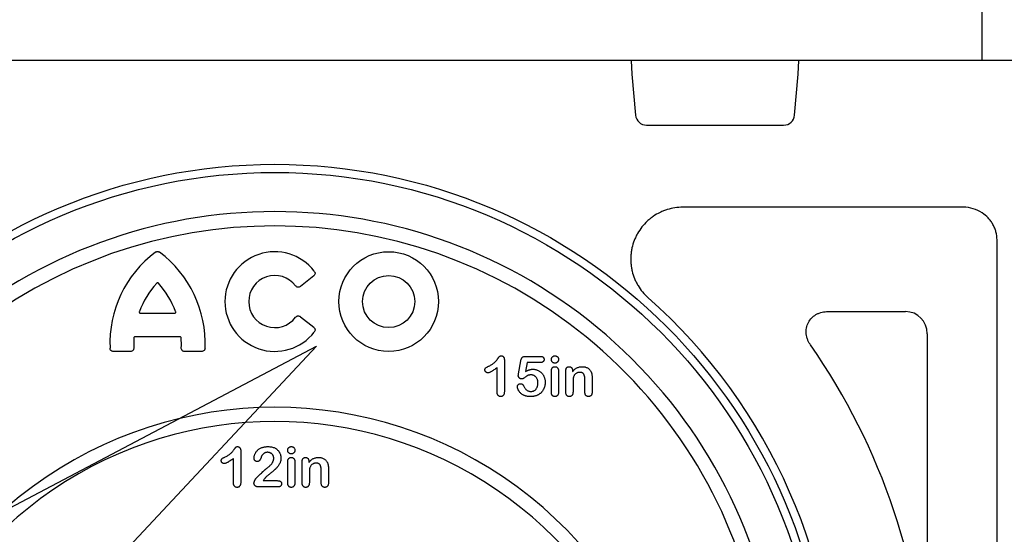
# Model space of a CAD drawing. Units: inches. Extents: x 14909 to 34508, y -3963 to 12505.
# Drawn here: x 20261 to 20967, y 4428 to 4798 of the extents above; entities that cross this region are included whole.
import ezdxf
from ezdxf import colors
from ezdxf.entities.mleader import LeaderData, LeaderLine
from ezdxf.math import Vec2, Vec3

# ---------------------------------------------------------------- set-up
doc = ezdxf.new("R2010")
doc.units = ezdxf.units.IN
doc.header["$LTSCALE"] = 0.25
doc.header["$MEASUREMENT"] = 0
doc.layers.add('SD', color=7, linetype='Continuous')
doc.layers.add('Text', color=7, linetype='Continuous')
doc.styles.get("Standard").update_dxf_attribs({"font": 'arial.ttf'})

msp = doc.modelspace()

# ---------------------------------------------------------------- linework, layer by layer
at = {"layer": 'SD'}
for p, q in [((20951.36, 4768.35), (20951.36, 4819.5)), ((21020.48, 4768.35), (18576.48, 4768.35)), ((20699.64, 4768.35), (20700.16, 4758.47)), ((20819.44, 4758.47), (20819.96, 4768.35)), ((20700.16, 4758.47), (20702.73, 4729.15)), ((20816.88, 4729.15), (20819.44, 4758.47)), ((20710.6, 4721.94), (20809.01, 4721.94)), ((20938.01, 4662.98), (20736.57, 4662.98)), ((20962.12, 3937.09), (20962.12, 4639.49)), ((20471.75, 4613.74), (20462.19, 4606.14)), ((20347.44, 4586.96), (20371.93, 4586.96)), ((20840.81, 4588.1), (20896.54, 4588.1)), ((20462.19, 4584.39), (20471.75, 4576.79)), ((20912.04, 4572.11), (20912.04, 4313.75)), ((20375.89, 4569.91), (20343.48, 4569.91)), ((20340.23, 4559.49), (20328.02, 4559.49)), ((20391.35, 4559.49), (20379.14, 4559.49)), ((20608.61, 4553.3), (20608.61, 4530.97)), ((20618.81, 4543.36), (20620.45, 4552.83)), ((20624.98, 4551.49), (20623.87, 4545.1)), ((20623.89, 4555.93), (20634.14, 4555.93)), ((20634.26, 4551.49), (20624.98, 4551.49)), ((20603.42, 4530.18), (20603.42, 4547.78)), ((20642.3, 4530.26), (20642.3, 4545.37)), ((20647.49, 4545.53), (20647.49, 4530.26)), ((20652.67, 4530.26), (20652.67, 4545.53)), ((20657.53, 4545.61), (20657.53, 4544.97)), ((20657.85, 4536.88), (20657.85, 4530.26)), ((20666.37, 4530.26), (20666.37, 4539.07)), ((20671.55, 4540.09), (20671.55, 4530.26)), ((20419.4, 4488.13), (20419.4, 4465.8)), ((20414.21, 4465.01), (20414.21, 4482.61)), ((20453.09, 4465.09), (20453.09, 4480.2)), ((20458.27, 4480.36), (20458.27, 4465.09)), ((20463.46, 4465.09), (20463.46, 4480.36)), ((20468.32, 4480.44), (20468.32, 4479.8)), ((20477.16, 4465.09), (20477.16, 4473.9)), ((20482.34, 4474.93), (20482.34, 4465.09)), ((20435.44, 4466.69), (20445.64, 4466.69)), ((20468.64, 4471.71), (20468.64, 4465.09)), ((20446.28, 4462.25), (20432, 4462.25))]:
    msp.add_line(p, q, dxfattribs=at)
for centre, radius in [((20443.83, 4296.33), 397.47), ((20443.83, 4296.33), 391.64), ((20525.58, 4595.26), 35.78), ((20525.58, 4595.26), 18.72)]:
    msp.add_circle(centre, radius, dxfattribs=at)
for centre, radius, start, end in [((20710.6, 4729.84), 7.9, 185, 270), ((20809.01, 4729.84), 7.9, 270, 355), ((20443.83, 4296.33), 363.51, 327.46086, 212.53914), ((20443.83, 4296.33), 353.25, 332.2752, 207.7248), ((20406.97, 4565.41), 81.46, 126.74787, 182.53637), ((20312.4, 4565.41), 81.46, 357.46363, 53.25213), ((20443.83, 4595.26), 35.78, 37.65513, 322.34487), ((20406.97, 4565.41), 64.4, 138.03447, 159.41401), ((20312.4, 4565.41), 64.4, 20.58599, 41.96553), ((20443.83, 4595.26), 18.72, 37.1675, 322.8325), ((20443.83, 4296.33), 403.52, 309.54417, 48.42051), ((20406.97, 4565.41), 64.4, 176.67737, 182.99993), ((20312.4, 4565.41), 64.4, 357.00007, 3.32263), ((20443.83, 4296.33), 468.53, 2.13186, 34.85919), ((20443.83, 4226.1), 293.29, 340.92615, 199.07385), ((20443.83, 4226.1), 283.03, 347.32987, 192.67013)]:
    msp.add_arc(centre, radius, start, end, dxfattribs=at)
for centre, major_axis, ratio, start_param, end_param in [((20937.64, 4639.19), (-21.64, -10.74), 0.981173, 3.652884, 4.244197), ((20896.18, 4571.74), (-5.09, -15.6), 0.962495, 1.897849, 3.446086)]:
    msp.add_ellipse(centre, major_axis=major_axis, ratio=ratio, start_param=start_param, end_param=end_param, dxfattribs=at)
for points, knots in [([(20736.57, 4662.98), (20734.68, 4662.98), (20732.8, 4662.83), (20729.12, 4662.27), (20727.31, 4661.85), (20724.64, 4661.02), (20723.76, 4660.71), (20722.01, 4660.02), (20721.15, 4659.64), (20718.62, 4658.41), (20717.02, 4657.48), (20714.72, 4655.9), (20713.97, 4655.34), (20712.52, 4654.17), (20711.8, 4653.55), (20709.75, 4651.63), (20707.22, 4648.88), (20705.14, 4645.8), (20703.74, 4643.35), (20703.3, 4642.52), (20702.5, 4640.83), (20702.13, 4639.97), (20701.12, 4637.37), (20700.58, 4635.59), (20699.97, 4632.85), (20699.8, 4631.93), (20699.53, 4630.07), (20699.43, 4629.14), (20699.24, 4626.35), (20699.26, 4624.49), (20699.49, 4621.7), (20699.6, 4620.78), (20699.9, 4618.92), (20700.08, 4618), (20700.74, 4615.27), (20701.31, 4613.5), (20702.36, 4610.92), (20702.74, 4610.07), (20703.58, 4608.39), (20704.04, 4607.56), (20705.48, 4605.15), (20706.56, 4603.63), (20708.93, 4600.77), (20710.23, 4599.43), (20711.64, 4598.18)], [0, 0, 0, 0, 0.0625, 0.0625, 0.125, 0.125, 0.15625, 0.15625, 0.1875, 0.1875, 0.25, 0.25, 0.28125, 0.28125, 0.3125, 0.3125, 0.375, 0.4375, 0.4375, 0.46875, 0.46875, 0.5, 0.5, 0.5625, 0.5625, 0.59375, 0.59375, 0.625, 0.625, 0.6875, 0.6875, 0.71875, 0.71875, 0.75, 0.75, 0.8125, 0.8125, 0.84375, 0.84375, 0.875, 0.875, 0.9375, 0.9375, 1, 1, 1, 1]), ([(20962.12, 4639.49), (20962.12, 4641.44), (20961.88, 4643.35), (20961.15, 4646.16), (20960.84, 4647.09), (20960.12, 4648.89), (20959.71, 4649.76), (20958.78, 4651.44), (20958.26, 4652.25), (20957.11, 4653.82), (20956.48, 4654.57), (20954.49, 4656.67), (20953.01, 4657.89), (20951.36, 4658.94)], [0, 0, 0, 0, 0.25, 0.25, 0.375, 0.375, 0.5, 0.5, 0.625, 0.625, 0.75, 0.75, 1, 1, 1, 1]), ([(20358.23, 4630.68), (20358.44, 4630.84), (20358.67, 4630.96), (20359.16, 4631.14), (20359.42, 4631.19), (20359.94, 4631.19), (20360.2, 4631.14), (20360.7, 4630.97), (20360.93, 4630.84), (20361.14, 4630.68)], [0, 0, 0, 0, 0.25, 0.25, 0.5, 0.5, 0.75, 0.75, 1, 1, 1, 1]), ([(20472.16, 4617.12), (20472.35, 4616.87), (20472.51, 4616.59), (20472.66, 4616.13), (20472.69, 4615.98), (20472.72, 4615.66), (20472.72, 4615.5), (20472.66, 4615.03), (20472.55, 4614.72), (20472.22, 4614.18), (20472, 4613.94), (20471.75, 4613.74)], [0, 0, 0, 0, 0.25, 0.25, 0.375, 0.375, 0.5, 0.5, 0.75, 0.75, 1, 1, 1, 1]), ([(20360.29, 4608.48), (20360.21, 4608.56), (20360.12, 4608.64), (20359.91, 4608.74), (20359.8, 4608.77), (20359.57, 4608.77), (20359.46, 4608.74), (20359.25, 4608.64), (20359.16, 4608.56), (20359.08, 4608.48)], [0, 0, 0, 0, 0.25, 0.25, 0.5, 0.5, 0.75, 0.75, 1, 1, 1, 1]), ([(20462.19, 4606.14), (20461.94, 4605.94), (20461.65, 4605.77), (20461.19, 4605.62), (20461.03, 4605.58), (20460.7, 4605.55), (20460.54, 4605.55), (20460.05, 4605.61), (20459.74, 4605.73), (20459.19, 4606.08), (20458.95, 4606.31), (20458.75, 4606.57)], [0, 0, 0, 0, 0.25, 0.25, 0.375, 0.375, 0.5, 0.5, 0.75, 0.75, 1, 1, 1, 1]), ([(20346.68, 4588.06), (20346.63, 4587.93), (20346.6, 4587.79), (20346.61, 4587.52), (20346.65, 4587.39), (20346.8, 4587.17), (20346.91, 4587.08), (20347.17, 4586.98), (20347.3, 4586.96), (20347.44, 4586.96)], [0, 0, 0, 0, 0.25, 0.25, 0.5, 0.5, 0.75, 0.75, 1, 1, 1, 1]), ([(20371.93, 4586.96), (20372.07, 4586.96), (20372.21, 4586.98), (20372.46, 4587.08), (20372.57, 4587.17), (20372.72, 4587.39), (20372.76, 4587.53), (20372.77, 4587.8), (20372.74, 4587.93), (20372.69, 4588.06)], [0, 0, 0, 0, 0.25, 0.25, 0.5, 0.5, 0.75, 0.75, 1, 1, 1, 1]), ([(20828.29, 4564.12), (20827.88, 4564.7), (20827.51, 4565.31), (20826.83, 4566.56), (20826.53, 4567.21), (20826.01, 4568.53), (20825.8, 4569.2), (20825.45, 4570.58), (20825.32, 4571.28), (20825.16, 4572.69), (20825.13, 4573.4), (20825.17, 4574.81), (20825.25, 4575.52), (20825.62, 4577.62), (20826.07, 4578.96), (20827.4, 4581.49), (20828.25, 4582.62), (20829.75, 4584.11), (20830.3, 4584.58), (20831.44, 4585.42), (20832.03, 4585.79), (20833.27, 4586.45), (20833.91, 4586.74), (20835.24, 4587.24), (20835.92, 4587.45), (20837.98, 4587.94), (20839.38, 4588.1), (20840.81, 4588.1)], [0, 0, 0, 0, 0.0625, 0.0625, 0.125, 0.125, 0.1875, 0.1875, 0.25, 0.25, 0.3125, 0.3125, 0.375, 0.375, 0.5, 0.5, 0.625, 0.625, 0.6875, 0.6875, 0.75, 0.75, 0.8125, 0.8125, 0.875, 0.875, 1, 1, 1, 1]), ([(20458.75, 4583.96), (20458.95, 4584.22), (20459.19, 4584.45), (20459.6, 4584.71), (20459.74, 4584.79), (20460.05, 4584.9), (20460.21, 4584.94), (20460.69, 4585), (20461.03, 4584.96), (20461.65, 4584.76), (20461.94, 4584.59), (20462.19, 4584.39)], [0, 0, 0, 0, 0.25, 0.25, 0.375, 0.375, 0.5, 0.5, 0.75, 0.75, 1, 1, 1, 1]), ([(20471.75, 4576.79), (20472, 4576.59), (20472.22, 4576.36), (20472.47, 4575.95), (20472.54, 4575.81), (20472.64, 4575.51), (20472.68, 4575.35), (20472.74, 4574.88), (20472.7, 4574.55), (20472.51, 4573.95), (20472.35, 4573.66), (20472.16, 4573.41)], [0, 0, 0, 0, 0.25, 0.25, 0.375, 0.375, 0.5, 0.5, 0.75, 0.75, 1, 1, 1, 1]), ([(20343.48, 4569.91), (20343.28, 4569.91), (20343.07, 4569.84), (20342.77, 4569.56), (20342.69, 4569.35), (20342.68, 4569.15)], [0, 0, 0, 0, 0.5, 0.5, 1, 1, 1, 1]), ([(20376.69, 4569.15), (20376.68, 4569.35), (20376.6, 4569.56), (20376.3, 4569.84), (20376.09, 4569.91), (20375.89, 4569.91)], [0, 0, 0, 0, 0.5, 0.5, 1, 1, 1, 1]), ([(20328.02, 4559.49), (20327.7, 4559.49), (20327.39, 4559.54), (20326.95, 4559.69), (20326.81, 4559.76), (20326.54, 4559.92), (20326.42, 4560.01), (20326.08, 4560.34), (20325.9, 4560.6), (20325.67, 4561.18), (20325.61, 4561.49), (20325.59, 4561.81)], [0, 0, 0, 0, 0.25, 0.25, 0.375, 0.375, 0.5, 0.5, 0.75, 0.75, 1, 1, 1, 1]), ([(20342.66, 4562.04), (20342.67, 4561.71), (20342.64, 4561.37), (20342.49, 4560.89), (20342.43, 4560.74), (20342.26, 4560.46), (20342.16, 4560.32), (20341.82, 4559.96), (20341.53, 4559.77), (20340.9, 4559.54), (20340.57, 4559.49), (20340.23, 4559.49)], [0, 0, 0, 0, 0.25, 0.25, 0.375, 0.375, 0.5, 0.5, 0.75, 0.75, 1, 1, 1, 1]), ([(20379.14, 4559.49), (20378.8, 4559.49), (20378.47, 4559.54), (20378, 4559.71), (20377.85, 4559.79), (20377.57, 4559.97), (20377.44, 4560.07), (20377.1, 4560.43), (20376.93, 4560.73), (20376.73, 4561.37), (20376.7, 4561.71), (20376.71, 4562.04)], [0, 0, 0, 0, 0.25, 0.25, 0.375, 0.375, 0.5, 0.5, 0.75, 0.75, 1, 1, 1, 1]), ([(20393.78, 4561.81), (20393.76, 4561.49), (20393.7, 4561.19), (20393.53, 4560.75), (20393.46, 4560.61), (20393.28, 4560.36), (20393.18, 4560.23), (20392.84, 4559.91), (20392.57, 4559.75), (20391.98, 4559.54), (20391.67, 4559.49), (20391.35, 4559.49)], [0, 0, 0, 0, 0.25, 0.25, 0.375, 0.375, 0.5, 0.5, 0.75, 0.75, 1, 1, 1, 1]), ([(20597.49, 4548.95), (20597.86, 4549.13), (20598.59, 4549.49), (20599.59, 4550.07), (20600.48, 4550.66), (20601.26, 4551.28), (20601.96, 4551.92), (20602.6, 4552.6), (20603.21, 4553.31), (20603.67, 4553.92), (20604, 4554.42), (20604.24, 4554.74), (20604.45, 4555.04), (20604.64, 4555.29), (20604.8, 4555.51), (20604.94, 4555.69), (20605.06, 4555.83), (20605.18, 4555.98), (20605.36, 4556.12), (20605.64, 4556.23), (20605.99, 4556.29), (20606.24, 4556.3), (20606.38, 4556.3)], [0, 0, 0, 0, 0.1061517, 0.2037442, 0.2938238, 0.3765836, 0.4557294, 0.534496, 0.6127918, 0.691619, 0.7291493, 0.7634416, 0.7935325, 0.8203942, 0.8434474, 0.8625947, 0.878231, 0.8899932, 0.9111977, 0.935957, 0.9652689, 1, 1, 1, 1]), ([(20606.38, 4556.3), (20606.54, 4556.29), (20606.85, 4556.27), (20607.3, 4556.12), (20607.68, 4555.85), (20608.02, 4555.5), (20608.28, 4555.06), (20608.48, 4554.54), (20608.58, 4553.94), (20608.6, 4553.52), (20608.61, 4553.3)], [0, 0, 0, 0, 0.115155, 0.222893, 0.33116, 0.445311, 0.567846, 0.697972, 0.841084, 1, 1, 1, 1]), ([(20620.45, 4552.83), (20620.5, 4553.08), (20620.59, 4553.56), (20620.82, 4554.22), (20621.1, 4554.76), (20621.45, 4555.2), (20621.9, 4555.55), (20622.47, 4555.77), (20623.14, 4555.91), (20623.63, 4555.92), (20623.89, 4555.93)], [0, 0, 0, 0, 0.149332, 0.281328, 0.397341, 0.501809, 0.605095, 0.71982, 0.849482, 1, 1, 1, 1]), ([(20634.14, 4555.93), (20634.37, 4555.92), (20634.81, 4555.91), (20635.41, 4555.81), (20635.93, 4555.63), (20636.35, 4555.39), (20636.69, 4555.06), (20636.92, 4554.66), (20637.06, 4554.19), (20637.08, 4553.86), (20637.08, 4553.68)], [0, 0, 0, 0, 0.163347, 0.306691, 0.434599, 0.547689, 0.655296, 0.761575, 0.874765, 1, 1, 1, 1]), ([(20637.08, 4553.68), (20637.07, 4553.52), (20637.06, 4553.22), (20636.92, 4552.78), (20636.69, 4552.4), (20636.37, 4552.07), (20635.96, 4551.81), (20635.47, 4551.61), (20634.89, 4551.51), (20634.48, 4551.49), (20634.26, 4551.49)], [0, 0, 0, 0, 0.116758, 0.22655, 0.33406, 0.446692, 0.56486, 0.692987, 0.837593, 1, 1, 1, 1]), ([(20642.3, 4553.72), (20642.31, 4553.9), (20642.33, 4554.25), (20642.48, 4554.75), (20642.74, 4555.2), (20643.08, 4555.58), (20643.49, 4555.9), (20643.93, 4556.14), (20644.42, 4556.27), (20644.75, 4556.29), (20644.92, 4556.3)], [0, 0, 0, 0, 0.132176, 0.256157, 0.379685, 0.505977, 0.633027, 0.754521, 0.874998, 1, 1, 1, 1]), ([(20644.92, 4551.12), (20644.75, 4551.12), (20644.41, 4551.14), (20643.92, 4551.27), (20643.47, 4551.49), (20643.06, 4551.78), (20642.72, 4552.16), (20642.47, 4552.62), (20642.32, 4553.15), (20642.31, 4553.52), (20642.3, 4553.72)], [0, 0, 0, 0, 0.125775, 0.245412, 0.364439, 0.48511, 0.606487, 0.728692, 0.858836, 1, 1, 1, 1]), ([(20644.92, 4556.3), (20645.09, 4556.29), (20645.41, 4556.28), (20645.88, 4556.15), (20646.32, 4555.94), (20646.72, 4555.65), (20647.07, 4555.29), (20647.31, 4554.83), (20647.47, 4554.3), (20647.48, 4553.92), (20647.49, 4553.72)], [0, 0, 0, 0, 0.120892, 0.23676, 0.354682, 0.475465, 0.597811, 0.722136, 0.853562, 1, 1, 1, 1]), ([(20647.49, 4553.72), (20647.48, 4553.53), (20647.46, 4553.15), (20647.31, 4552.63), (20647.08, 4552.17), (20646.73, 4551.79), (20646.34, 4551.49), (20645.9, 4551.28), (20645.42, 4551.13), (20645.09, 4551.12), (20644.92, 4551.12)], [0, 0, 0, 0, 0.141748, 0.272369, 0.395629, 0.518719, 0.640799, 0.7577, 0.876675, 1, 1, 1, 1]), ([(20594.65, 4546.26), (20594.66, 4546.41), (20594.67, 4546.71), (20594.79, 4547.12), (20594.99, 4547.47), (20595.29, 4547.75), (20595.68, 4548.01), (20596.17, 4548.29), (20596.79, 4548.61), (20597.24, 4548.83), (20597.49, 4548.95)], [0, 0, 0, 0, 0.112429, 0.211773, 0.304744, 0.395687, 0.503088, 0.640653, 0.804567, 1, 1, 1, 1]), ([(20596.75, 4544.08), (20596.61, 4544.09), (20596.35, 4544.1), (20595.96, 4544.23), (20595.6, 4544.45), (20595.28, 4544.73), (20595, 4545.06), (20594.8, 4545.44), (20594.67, 4545.84), (20594.66, 4546.12), (20594.65, 4546.26)], [0, 0, 0, 0, 0.1204698, 0.2391225, 0.3621572, 0.4927231, 0.6248396, 0.7507228, 0.8743447, 1, 1, 1, 1]), ([(20603.42, 4547.78), (20603.03, 4547.49), (20602.28, 4546.94), (20601.19, 4546.19), (20600.21, 4545.55), (20599.32, 4545.02), (20598.54, 4544.61), (20597.86, 4544.32), (20597.27, 4544.13), (20596.91, 4544.09), (20596.75, 4544.08)], [0, 0, 0, 0, 0.1906172, 0.3621378, 0.5147146, 0.647918, 0.762032, 0.8582016, 0.9372656, 1, 1, 1, 1]), ([(20618.6, 4542.02), (20618.6, 4542.06), (20618.61, 4542.19), (20618.66, 4542.46), (20618.73, 4542.86), (20618.78, 4543.18), (20618.81, 4543.36)], [0, 0, 0, 0, 0.089772, 0.287784, 0.590023, 1, 1, 1, 1]), ([(20623.87, 4545.1), (20624.1, 4545.22), (20624.54, 4545.47), (20625.22, 4545.79), (20625.88, 4546.06), (20626.52, 4546.28), (20627.16, 4546.46), (20627.78, 4546.58), (20628.39, 4546.66), (20628.79, 4546.67), (20628.98, 4546.67)], [0, 0, 0, 0, 0.144504, 0.281799, 0.413673, 0.540159, 0.661065, 0.77768, 0.890831, 1, 1, 1, 1]), ([(20628.98, 4546.67), (20629.29, 4546.66), (20629.9, 4546.65), (20630.8, 4546.51), (20631.66, 4546.29), (20632.49, 4545.98), (20633.28, 4545.59), (20634.02, 4545.13), (20634.7, 4544.61), (20635.32, 4544.01), (20635.89, 4543.35), (20636.39, 4542.64), (20636.83, 4541.86), (20637.2, 4541.04), (20637.49, 4540.17), (20637.71, 4539.26), (20637.84, 4538.32), (20637.85, 4537.68), (20637.86, 4537.35)], [0, 0, 0, 0, 0.064173, 0.127337, 0.188931, 0.250924, 0.312036, 0.372326, 0.431827, 0.491986, 0.552016, 0.612746, 0.674295, 0.737447, 0.801693, 0.86632, 0.932221, 1, 1, 1, 1]), ([(20642.3, 4545.37), (20642.31, 4545.62), (20642.33, 4546.08), (20642.46, 4546.73), (20642.68, 4547.29), (20642.99, 4547.74), (20643.38, 4548.09), (20643.83, 4548.35), (20644.33, 4548.49), (20644.68, 4548.51), (20644.86, 4548.52)], [0, 0, 0, 0, 0.160325, 0.303145, 0.42972, 0.548212, 0.660591, 0.770607, 0.881027, 1, 1, 1, 1]), ([(20644.86, 4548.52), (20645.05, 4548.51), (20645.4, 4548.49), (20645.91, 4548.35), (20646.37, 4548.09), (20646.76, 4547.74), (20647.09, 4547.3), (20647.32, 4546.77), (20647.46, 4546.17), (20647.48, 4545.75), (20647.49, 4545.53)], [0, 0, 0, 0, 0.121985, 0.23768, 0.351608, 0.468758, 0.589671, 0.71572, 0.851083, 1, 1, 1, 1]), ([(20652.67, 4545.53), (20652.68, 4545.76), (20652.69, 4546.21), (20652.81, 4546.83), (20653, 4547.36), (20653.29, 4547.78), (20653.65, 4548.12), (20654.08, 4548.36), (20654.56, 4548.5), (20654.9, 4548.52), (20655.08, 4548.52)], [0, 0, 0, 0, 0.16183, 0.304934, 0.431105, 0.54644, 0.656102, 0.765827, 0.877705, 1, 1, 1, 1]), ([(20655.08, 4548.52), (20655.19, 4548.52), (20655.41, 4548.51), (20655.73, 4548.45), (20656.03, 4548.35), (20656.32, 4548.2), (20656.58, 4548.01), (20656.83, 4547.79), (20657.02, 4547.51), (20657.21, 4547.21), (20657.35, 4546.86), (20657.46, 4546.48), (20657.51, 4546.05), (20657.52, 4545.76), (20657.53, 4545.61)], [0, 0, 0, 0, 0.078598, 0.152843, 0.227236, 0.301604, 0.376255, 0.45183, 0.531053, 0.614062, 0.701937, 0.794788, 0.893061, 1, 1, 1, 1]), ([(20657.53, 4544.97), (20657.77, 4545.26), (20658.22, 4545.82), (20658.98, 4546.57), (20659.77, 4547.18), (20660.6, 4547.68), (20661.48, 4548.06), (20662.42, 4548.33), (20663.42, 4548.5), (20664.11, 4548.52), (20664.47, 4548.52)], [0, 0, 0, 0, 0.138233, 0.267914, 0.390515, 0.508605, 0.625256, 0.745619, 0.869261, 1, 1, 1, 1]), ([(20662.65, 4544.45), (20662.41, 4544.44), (20661.94, 4544.42), (20661.25, 4544.26), (20660.6, 4543.99), (20659.99, 4543.62), (20659.43, 4543.16), (20658.95, 4542.62), (20658.55, 4541.99), (20658.35, 4541.53), (20658.25, 4541.3)], [0, 0, 0, 0, 0.123831, 0.244396, 0.365968, 0.490295, 0.615128, 0.739621, 0.867458, 1, 1, 1, 1]), ([(20666.37, 4539.07), (20666.37, 4539.28), (20666.36, 4539.69), (20666.33, 4540.29), (20666.27, 4540.85), (20666.19, 4541.37), (20666.09, 4541.85), (20665.95, 4542.29), (20665.81, 4542.7), (20665.63, 4543.07), (20665.42, 4543.4), (20665.17, 4543.69), (20664.86, 4543.92), (20664.5, 4544.12), (20664.11, 4544.27), (20663.66, 4544.38), (20663.17, 4544.44), (20662.83, 4544.45), (20662.65, 4544.45)], [0, 0, 0, 0, 0.084213, 0.163188, 0.237068, 0.306787, 0.371796, 0.432575, 0.489733, 0.543144, 0.594103, 0.644512, 0.695802, 0.748217, 0.803943, 0.863907, 0.929512, 1, 1, 1, 1]), ([(20664.47, 4548.52), (20664.81, 4548.51), (20665.48, 4548.49), (20666.46, 4548.32), (20667.39, 4548.04), (20668.25, 4547.64), (20669.03, 4547.14), (20669.72, 4546.54), (20670.29, 4545.84), (20670.59, 4545.31), (20670.73, 4545.05)], [0, 0, 0, 0, 0.136502, 0.267034, 0.393692, 0.519413, 0.642381, 0.761226, 0.879851, 1, 1, 1, 1]), ([(20670.73, 4545.05), (20670.82, 4544.88), (20670.98, 4544.56), (20671.16, 4544.04), (20671.31, 4543.51), (20671.41, 4542.94), (20671.47, 4542.33), (20671.52, 4541.66), (20671.55, 4540.9), (20671.55, 4540.37), (20671.55, 4540.09)], [0, 0, 0, 0, 0.107623, 0.215482, 0.324206, 0.434267, 0.553658, 0.687399, 0.835763, 1, 1, 1, 1]), ([(20617.93, 4534.19), (20617.94, 4534.31), (20617.96, 4534.57), (20618.08, 4534.94), (20618.28, 4535.3), (20618.56, 4535.63), (20618.89, 4535.93), (20619.28, 4536.15), (20619.71, 4536.28), (20620.01, 4536.3), (20620.16, 4536.3)], [0, 0, 0, 0, 0.111494, 0.224221, 0.343322, 0.473036, 0.60716, 0.734715, 0.864742, 1, 1, 1, 1]), ([(20621.04, 4539.73), (20620.88, 4539.74), (20620.57, 4539.76), (20620.13, 4539.89), (20619.71, 4540.11), (20619.33, 4540.42), (20619.01, 4540.78), (20618.77, 4541.17), (20618.62, 4541.58), (20618.61, 4541.88), (20618.6, 4542.02)], [0, 0, 0, 0, 0.127687, 0.2503, 0.378016, 0.510804, 0.643036, 0.764104, 0.881677, 1, 1, 1, 1]), ([(20620.16, 4536.3), (20620.29, 4536.3), (20620.55, 4536.29), (20620.93, 4536.2), (20621.28, 4536.05), (20621.6, 4535.83), (20621.9, 4535.57), (20622.16, 4535.24), (20622.4, 4534.85), (20622.53, 4534.56), (20622.6, 4534.41)], [0, 0, 0, 0, 0.121498, 0.236942, 0.350175, 0.465619, 0.586238, 0.713513, 0.849968, 1, 1, 1, 1]), ([(20627.76, 4542.6), (20627.5, 4542.6), (20627.01, 4542.59), (20626.35, 4542.51), (20625.8, 4542.39), (20625.34, 4542.2), (20624.92, 4541.93), (20624.44, 4541.61), (20623.88, 4541.21), (20623.28, 4540.75), (20622.66, 4540.32), (20622.08, 4539.99), (20621.54, 4539.78), (20621.2, 4539.74), (20621.04, 4539.73)], [0, 0, 0, 0, 0.1044413, 0.1932598, 0.2679143, 0.3292444, 0.3917096, 0.4687064, 0.5601293, 0.6668475, 0.7719509, 0.8619333, 0.9367877, 1, 1, 1, 1]), ([(20637.86, 4537.35), (20637.85, 4536.89), (20637.82, 4535.97), (20637.58, 4534.63), (20637.2, 4533.35), (20636.75, 4532.34), (20636.32, 4531.58), (20635.96, 4531.04), (20635.56, 4530.53), (20635.13, 4530.05), (20634.67, 4529.59), (20634.16, 4529.17), (20633.63, 4528.77), (20633.06, 4528.42), (20632.47, 4528.09), (20631.85, 4527.82), (20631.2, 4527.58), (20630.52, 4527.39), (20629.83, 4527.23), (20629.11, 4527.13), (20628.36, 4527.06), (20627.86, 4527.05), (20627.6, 4527.05)], [0, 0, 0, 0, 0.0855499, 0.1686495, 0.2497256, 0.3304881, 0.3708051, 0.4104242, 0.4498446, 0.4892603, 0.5288651, 0.5691213, 0.6096729, 0.6507785, 0.6923355, 0.7339045, 0.7761809, 0.8189301, 0.8625292, 0.9069433, 0.952835, 1, 1, 1, 1]), ([(20627.68, 4530.75), (20627.92, 4530.76), (20628.4, 4530.77), (20629.08, 4530.93), (20629.73, 4531.17), (20630.32, 4531.51), (20630.85, 4531.95), (20631.33, 4532.44), (20631.73, 4533.03), (20632.07, 4533.67), (20632.34, 4534.38), (20632.53, 4535.14), (20632.65, 4535.94), (20632.67, 4536.49), (20632.67, 4536.77)], [0, 0, 0, 0, 0.08328, 0.162984, 0.239801, 0.317528, 0.395409, 0.473791, 0.553391, 0.636893, 0.723133, 0.811604, 0.903584, 1, 1, 1, 1]), ([(20632.67, 4536.77), (20632.67, 4537.07), (20632.66, 4537.66), (20632.52, 4538.5), (20632.32, 4539.27), (20632.03, 4539.96), (20631.67, 4540.59), (20631.25, 4541.13), (20630.78, 4541.59), (20630.24, 4541.96), (20629.67, 4542.24), (20629.06, 4542.45), (20628.42, 4542.58), (20627.98, 4542.59), (20627.76, 4542.6)], [0, 0, 0, 0, 0.105357, 0.20364, 0.295951, 0.383661, 0.467096, 0.546449, 0.622317, 0.697931, 0.772459, 0.846711, 0.922267, 1, 1, 1, 1]), ([(20658.25, 4541.3), (20658.22, 4541.19), (20658.15, 4540.95), (20658.07, 4540.56), (20658, 4540.1), (20657.95, 4539.58), (20657.91, 4539), (20657.87, 4538.35), (20657.86, 4537.64), (20657.85, 4537.14), (20657.85, 4536.88)], [0, 0, 0, 0, 0.077032, 0.166091, 0.270061, 0.387885, 0.519616, 0.665553, 0.825642, 1, 1, 1, 1]), ([(20606, 4527.05), (20605.81, 4527.06), (20605.45, 4527.08), (20604.94, 4527.23), (20604.5, 4527.48), (20604.11, 4527.83), (20603.8, 4528.29), (20603.58, 4528.84), (20603.45, 4529.48), (20603.43, 4529.94), (20603.42, 4530.18)], [0, 0, 0, 0, 0.12157, 0.233279, 0.343375, 0.455836, 0.573694, 0.700361, 0.840817, 1, 1, 1, 1]), ([(20608.61, 4530.97), (20608.6, 4530.66), (20608.59, 4530.09), (20608.47, 4529.28), (20608.27, 4528.6), (20607.98, 4528.04), (20607.61, 4527.58), (20607.14, 4527.27), (20606.59, 4527.08), (20606.2, 4527.06), (20606, 4527.05)], [0, 0, 0, 0, 0.172577, 0.323939, 0.455324, 0.571733, 0.677943, 0.780199, 0.884443, 1, 1, 1, 1]), ([(20627.6, 4527.05), (20627.32, 4527.05), (20626.76, 4527.05), (20625.94, 4527.12), (20625.17, 4527.21), (20624.44, 4527.36), (20623.75, 4527.54), (20623.1, 4527.76), (20622.49, 4528.02), (20621.76, 4528.41), (20620.93, 4528.96), (20620.07, 4529.67), (20619.37, 4530.44), (20618.84, 4531.25), (20618.44, 4532.05), (20618.15, 4532.8), (20617.97, 4533.51), (20617.95, 4533.97), (20617.93, 4534.19)], [0, 0, 0, 0, 0.064508, 0.125704, 0.184566, 0.240543, 0.294131, 0.34567, 0.395051, 0.443397, 0.534285, 0.617811, 0.695549, 0.768188, 0.835813, 0.896354, 0.950999, 1, 1, 1, 1]), ([(20622.6, 4534.41), (20622.74, 4534.13), (20623, 4533.59), (20623.5, 4532.87), (20624.06, 4532.23), (20624.69, 4531.7), (20625.37, 4531.27), (20626.11, 4530.98), (20626.88, 4530.78), (20627.41, 4530.76), (20627.68, 4530.75)], [0, 0, 0, 0, 0.139267, 0.271609, 0.397647, 0.52206, 0.643088, 0.760844, 0.879315, 1, 1, 1, 1]), ([(20644.86, 4527.05), (20644.68, 4527.06), (20644.33, 4527.07), (20643.83, 4527.24), (20643.38, 4527.5), (20642.99, 4527.88), (20642.68, 4528.34), (20642.46, 4528.91), (20642.33, 4529.55), (20642.31, 4530.02), (20642.3, 4530.26)], [0, 0, 0, 0, 0.118082, 0.228415, 0.33886, 0.452955, 0.57365, 0.701596, 0.842123, 1, 1, 1, 1]), ([(20647.49, 4530.26), (20647.48, 4530.01), (20647.46, 4529.54), (20647.33, 4528.88), (20647.09, 4528.32), (20646.77, 4527.85), (20646.37, 4527.49), (20645.91, 4527.23), (20645.4, 4527.08), (20645.05, 4527.06), (20644.86, 4527.05)], [0, 0, 0, 0, 0.159958, 0.301716, 0.429285, 0.549129, 0.662185, 0.771942, 0.883133, 1, 1, 1, 1]), ([(20655.23, 4527.05), (20655.05, 4527.06), (20654.7, 4527.08), (20654.2, 4527.24), (20653.76, 4527.51), (20653.37, 4527.87), (20653.05, 4528.35), (20652.83, 4528.91), (20652.69, 4529.55), (20652.68, 4530.02), (20652.67, 4530.26)], [0, 0, 0, 0, 0.116947, 0.227384, 0.336859, 0.45197, 0.572778, 0.701315, 0.841974, 1, 1, 1, 1]), ([(20657.85, 4530.26), (20657.85, 4530.01), (20657.83, 4529.53), (20657.69, 4528.87), (20657.47, 4528.3), (20657.14, 4527.85), (20656.74, 4527.49), (20656.29, 4527.23), (20655.78, 4527.08), (20655.42, 4527.06), (20655.23, 4527.05)], [0, 0, 0, 0, 0.160931, 0.302459, 0.43049, 0.549133, 0.662005, 0.769899, 0.882093, 1, 1, 1, 1]), ([(20668.98, 4527.05), (20668.79, 4527.06), (20668.43, 4527.07), (20667.92, 4527.24), (20667.46, 4527.5), (20667.07, 4527.88), (20666.75, 4528.34), (20666.53, 4528.91), (20666.39, 4529.55), (20666.38, 4530.02), (20666.37, 4530.26)], [0, 0, 0, 0, 0.119611, 0.2314289, 0.3420639, 0.4561503, 0.5765819, 0.7039743, 0.8433812, 1, 1, 1, 1]), ([(20671.55, 4530.26), (20671.55, 4530.01), (20671.53, 4529.54), (20671.4, 4528.88), (20671.17, 4528.32), (20670.86, 4527.85), (20670.47, 4527.49), (20670.02, 4527.23), (20669.52, 4527.08), (20669.16, 4527.06), (20668.98, 4527.05)], [0, 0, 0, 0, 0.16096, 0.303352, 0.431243, 0.550414, 0.662338, 0.771703, 0.882401, 1, 1, 1, 1]), ([(20408.28, 4483.78), (20408.65, 4483.96), (20409.37, 4484.32), (20410.38, 4484.9), (20411.27, 4485.49), (20412.05, 4486.11), (20412.75, 4486.75), (20413.39, 4487.43), (20413.99, 4488.14), (20414.46, 4488.76), (20414.79, 4489.25), (20415.03, 4489.57), (20415.24, 4489.87), (20415.43, 4490.12), (20415.59, 4490.34), (20415.73, 4490.52), (20415.84, 4490.66), (20415.97, 4490.81), (20416.15, 4490.95), (20416.43, 4491.06), (20416.78, 4491.12), (20417.03, 4491.13), (20417.17, 4491.13)], [0, 0, 0, 0, 0.106152, 0.203744, 0.293824, 0.376584, 0.455729, 0.534496, 0.612792, 0.691619, 0.729149, 0.763442, 0.793532, 0.820394, 0.843447, 0.862595, 0.878231, 0.889993, 0.911198, 0.935957, 0.965269, 1, 1, 1, 1]), ([(20417.17, 4491.13), (20417.33, 4491.12), (20417.64, 4491.1), (20418.09, 4490.95), (20418.47, 4490.69), (20418.8, 4490.34), (20419.06, 4489.89), (20419.27, 4489.37), (20419.37, 4488.77), (20419.39, 4488.35), (20419.4, 4488.13)], [0, 0, 0, 0, 0.115155, 0.222893, 0.33116, 0.445311, 0.567846, 0.697972, 0.841084, 1, 1, 1, 1]), ([(20428.98, 4482.89), (20428.99, 4483.12), (20429, 4483.59), (20429.12, 4484.3), (20429.31, 4485.02), (20429.57, 4485.75), (20429.91, 4486.48), (20430.33, 4487.17), (20430.81, 4487.83), (20431.38, 4488.45), (20432.02, 4489.03), (20432.75, 4489.55), (20433.56, 4490.01), (20434.44, 4490.41), (20435.41, 4490.73), (20436.45, 4490.97), (20437.58, 4491.11), (20438.36, 4491.12), (20438.76, 4491.13)], [0, 0, 0, 0, 0.048784, 0.098894, 0.15097, 0.205652, 0.262117, 0.318564, 0.376034, 0.434647, 0.49501, 0.557521, 0.622056, 0.690172, 0.761272, 0.836591, 0.915522, 1, 1, 1, 1]), ([(20438.64, 4487.06), (20438.43, 4487.05), (20438.03, 4487.04), (20437.43, 4486.93), (20436.87, 4486.75), (20436.35, 4486.5), (20435.86, 4486.18), (20435.4, 4485.79), (20434.98, 4485.33), (20434.74, 4484.98), (20434.62, 4484.8)], [0, 0, 0, 0, 0.12944, 0.253387, 0.374109, 0.492393, 0.613547, 0.736596, 0.864506, 1, 1, 1, 1]), ([(20443.09, 4482.71), (20443.09, 4482.92), (20443.08, 4483.32), (20442.95, 4483.9), (20442.77, 4484.46), (20442.51, 4484.97), (20442.18, 4485.44), (20441.81, 4485.86), (20441.37, 4486.22), (20440.88, 4486.52), (20440.36, 4486.77), (20439.81, 4486.93), (20439.23, 4487.04), (20438.84, 4487.05), (20438.64, 4487.06)], [0, 0, 0, 0, 0.088455, 0.17342, 0.256938, 0.339285, 0.421328, 0.502143, 0.583216, 0.665525, 0.748271, 0.831026, 0.91404, 1, 1, 1, 1]), ([(20438.76, 4491.13), (20439.24, 4491.12), (20440.16, 4491.1), (20441.49, 4490.92), (20442.72, 4490.63), (20443.47, 4490.32), (20443.83, 4490.17)], [0, 0, 0, 0, 0.276033, 0.533034, 0.773635, 1, 1, 1, 1]), ([(20443.83, 4490.17), (20444.05, 4490.06), (20444.48, 4489.84), (20445.09, 4489.43), (20445.65, 4488.96), (20446.17, 4488.44), (20446.64, 4487.87), (20447.06, 4487.25), (20447.42, 4486.58), (20447.73, 4485.88), (20447.97, 4485.15), (20448.15, 4484.41), (20448.26, 4483.64), (20448.27, 4483.13), (20448.28, 4482.88)], [0, 0, 0, 0, 0.0811022, 0.1613235, 0.2425504, 0.3243602, 0.4069865, 0.4898824, 0.5732925, 0.658789, 0.7441574, 0.8294337, 0.9144262, 1, 1, 1, 1]), ([(20453.09, 4488.55), (20453.1, 4488.73), (20453.12, 4489.08), (20453.27, 4489.58), (20453.52, 4490.03), (20453.87, 4490.42), (20454.27, 4490.73), (20454.72, 4490.97), (20455.21, 4491.1), (20455.54, 4491.12), (20455.71, 4491.13)], [0, 0, 0, 0, 0.132176, 0.256157, 0.379685, 0.505977, 0.633027, 0.754521, 0.874998, 1, 1, 1, 1]), ([(20455.71, 4485.95), (20455.54, 4485.95), (20455.2, 4485.97), (20454.71, 4486.1), (20454.26, 4486.32), (20453.85, 4486.61), (20453.51, 4486.99), (20453.26, 4487.45), (20453.11, 4487.98), (20453.1, 4488.36), (20453.09, 4488.55)], [0, 0, 0, 0, 0.125775, 0.245412, 0.364439, 0.48511, 0.606487, 0.728692, 0.858836, 1, 1, 1, 1]), ([(20455.71, 4491.13), (20455.88, 4491.12), (20456.2, 4491.11), (20456.67, 4490.98), (20457.1, 4490.77), (20457.5, 4490.48), (20457.86, 4490.12), (20458.1, 4489.66), (20458.26, 4489.13), (20458.27, 4488.75), (20458.27, 4488.55)], [0, 0, 0, 0, 0.120892, 0.23676, 0.354682, 0.475465, 0.597811, 0.722136, 0.853562, 1, 1, 1, 1]), ([(20458.27, 4488.55), (20458.27, 4488.36), (20458.25, 4487.98), (20458.1, 4487.46), (20457.86, 4487), (20457.52, 4486.63), (20457.13, 4486.33), (20456.69, 4486.11), (20456.21, 4485.97), (20455.88, 4485.95), (20455.71, 4485.95)], [0, 0, 0, 0, 0.141748, 0.272369, 0.395629, 0.518719, 0.640799, 0.7577, 0.876675, 1, 1, 1, 1]), ([(20405.44, 4481.09), (20405.45, 4481.24), (20405.46, 4481.54), (20405.58, 4481.95), (20405.78, 4482.3), (20406.08, 4482.58), (20406.47, 4482.84), (20406.96, 4483.12), (20407.58, 4483.44), (20408.03, 4483.66), (20408.28, 4483.78)], [0, 0, 0, 0, 0.112429, 0.211773, 0.304744, 0.395687, 0.503088, 0.640653, 0.804567, 1, 1, 1, 1]), ([(20407.53, 4478.91), (20407.4, 4478.92), (20407.13, 4478.93), (20406.75, 4479.06), (20406.39, 4479.28), (20406.07, 4479.56), (20405.79, 4479.89), (20405.59, 4480.27), (20405.46, 4480.67), (20405.45, 4480.95), (20405.44, 4481.09)], [0, 0, 0, 0, 0.12047, 0.239123, 0.362157, 0.492723, 0.62484, 0.750723, 0.874345, 1, 1, 1, 1]), ([(20414.21, 4482.61), (20413.82, 4482.32), (20413.07, 4481.77), (20411.98, 4481.02), (20410.99, 4480.38), (20410.11, 4479.85), (20409.33, 4479.44), (20408.64, 4479.15), (20408.06, 4478.96), (20407.7, 4478.93), (20407.53, 4478.91)], [0, 0, 0, 0, 0.190617, 0.362138, 0.514715, 0.647918, 0.762032, 0.858202, 0.937266, 1, 1, 1, 1]), ([(20431.24, 4480.45), (20431.08, 4480.46), (20430.78, 4480.47), (20430.34, 4480.6), (20429.95, 4480.81), (20429.6, 4481.09), (20429.32, 4481.45), (20429.12, 4481.88), (20429, 4482.37), (20428.98, 4482.71), (20428.98, 4482.89)], [0, 0, 0, 0, 0.1244209, 0.2435995, 0.3600787, 0.4801002, 0.6025374, 0.7259024, 0.8570485, 1, 1, 1, 1]), ([(20434.62, 4484.8), (20434.58, 4484.72), (20434.49, 4484.55), (20434.34, 4484.21), (20434.16, 4483.74), (20433.96, 4483.17), (20433.74, 4482.58), (20433.49, 4482.03), (20433.23, 4481.56), (20432.95, 4481.16), (20432.62, 4480.83), (20432.22, 4480.61), (20431.75, 4480.47), (20431.41, 4480.46), (20431.24, 4480.45)], [0, 0, 0, 0, 0.040647, 0.102761, 0.187517, 0.294471, 0.40645, 0.507466, 0.598496, 0.680404, 0.755047, 0.83032, 0.910728, 1, 1, 1, 1]), ([(20448.28, 4482.88), (20448.26, 4482.48), (20448.24, 4481.69), (20448, 4480.54), (20447.63, 4479.45), (20447.09, 4478.43), (20446.5, 4477.5), (20445.89, 4476.66), (20445.27, 4475.93), (20444.74, 4475.38), (20444.27, 4474.98), (20443.88, 4474.63), (20443.43, 4474.25), (20442.94, 4473.82), (20442.39, 4473.36), (20441.78, 4472.86), (20441.13, 4472.31), (20440.44, 4471.74), (20439.75, 4471.16), (20439.1, 4470.61), (20438.51, 4470.09), (20437.97, 4469.6), (20437.5, 4469.14), (20437.08, 4468.73), (20436.72, 4468.34), (20436.5, 4468.09), (20436.4, 4467.97)], [0, 0, 0, 0, 0.06071, 0.119777, 0.178006, 0.236806, 0.293923, 0.346341, 0.395185, 0.439692, 0.462824, 0.489277, 0.519106, 0.552476, 0.589005, 0.628886, 0.672532, 0.719116, 0.765889, 0.809276, 0.849285, 0.885927, 0.919417, 0.949575, 0.976424, 1, 1, 1, 1]), ([(20438.25, 4475.7), (20438.51, 4475.88), (20439.01, 4476.25), (20439.71, 4476.82), (20440.34, 4477.4), (20440.91, 4477.97), (20441.42, 4478.55), (20441.85, 4479.14), (20442.24, 4479.73), (20442.54, 4480.34), (20442.79, 4480.94), (20442.96, 4481.53), (20443.07, 4482.12), (20443.09, 4482.52), (20443.09, 4482.71)], [0, 0, 0, 0, 0.108457, 0.210724, 0.307045, 0.398167, 0.484872, 0.567689, 0.646808, 0.723162, 0.796531, 0.866707, 0.933816, 1, 1, 1, 1]), ([(20453.09, 4480.2), (20453.1, 4480.45), (20453.11, 4480.91), (20453.25, 4481.56), (20453.46, 4482.12), (20453.78, 4482.57), (20454.17, 4482.92), (20454.62, 4483.18), (20455.12, 4483.33), (20455.47, 4483.35), (20455.65, 4483.36)], [0, 0, 0, 0, 0.160325, 0.303145, 0.42972, 0.548212, 0.660591, 0.770607, 0.881027, 1, 1, 1, 1]), ([(20455.65, 4483.36), (20455.84, 4483.34), (20456.19, 4483.32), (20456.7, 4483.18), (20457.15, 4482.92), (20457.55, 4482.57), (20457.88, 4482.13), (20458.11, 4481.61), (20458.25, 4481.01), (20458.27, 4480.58), (20458.27, 4480.36)], [0, 0, 0, 0, 0.121985, 0.23768, 0.351608, 0.468758, 0.589671, 0.71572, 0.851083, 1, 1, 1, 1]), ([(20463.46, 4480.36), (20463.46, 4480.59), (20463.48, 4481.04), (20463.6, 4481.66), (20463.79, 4482.19), (20464.08, 4482.62), (20464.44, 4482.95), (20464.87, 4483.19), (20465.35, 4483.33), (20465.69, 4483.35), (20465.87, 4483.36)], [0, 0, 0, 0, 0.16183, 0.304934, 0.431105, 0.54644, 0.656102, 0.765827, 0.877705, 1, 1, 1, 1]), ([(20465.87, 4483.36), (20465.98, 4483.35), (20466.2, 4483.34), (20466.52, 4483.28), (20466.82, 4483.18), (20467.11, 4483.03), (20467.37, 4482.84), (20467.61, 4482.63), (20467.81, 4482.35), (20467.99, 4482.04), (20468.13, 4481.69), (20468.25, 4481.31), (20468.3, 4480.88), (20468.31, 4480.59), (20468.32, 4480.44)], [0, 0, 0, 0, 0.078598, 0.152843, 0.227236, 0.301604, 0.376255, 0.45183, 0.531053, 0.614062, 0.701937, 0.794788, 0.893061, 1, 1, 1, 1]), ([(20468.32, 4479.8), (20468.55, 4480.09), (20469.01, 4480.66), (20469.77, 4481.4), (20470.56, 4482.01), (20471.39, 4482.51), (20472.27, 4482.89), (20473.21, 4483.16), (20474.21, 4483.33), (20474.9, 4483.35), (20475.25, 4483.36)], [0, 0, 0, 0, 0.138233, 0.267914, 0.390515, 0.508605, 0.625256, 0.745619, 0.869261, 1, 1, 1, 1]), ([(20475.25, 4483.36), (20475.6, 4483.34), (20476.27, 4483.32), (20477.25, 4483.15), (20478.18, 4482.87), (20479.04, 4482.47), (20479.82, 4481.97), (20480.51, 4481.37), (20481.08, 4480.67), (20481.37, 4480.14), (20481.52, 4479.88)], [0, 0, 0, 0, 0.136502, 0.267034, 0.393692, 0.519413, 0.642381, 0.761226, 0.879851, 1, 1, 1, 1]), ([(20481.52, 4479.88), (20481.6, 4479.72), (20481.77, 4479.39), (20481.95, 4478.87), (20482.1, 4478.34), (20482.19, 4477.77), (20482.26, 4477.16), (20482.31, 4476.49), (20482.34, 4475.73), (20482.34, 4475.2), (20482.34, 4474.93)], [0, 0, 0, 0, 0.107623, 0.215482, 0.324206, 0.434267, 0.553658, 0.687399, 0.835763, 1, 1, 1, 1]), ([(20430.58, 4468.5), (20431, 4468.94), (20431.82, 4469.79), (20433.02, 4471), (20434.16, 4472.11), (20435.07, 4472.97), (20435.75, 4473.6), (20436.22, 4474.02), (20436.65, 4474.41), (20437.04, 4474.75), (20437.4, 4475.04), (20437.71, 4475.3), (20437.99, 4475.51), (20438.17, 4475.64), (20438.25, 4475.7)], [0, 0, 0, 0, 0.172978, 0.335052, 0.48664, 0.627013, 0.691978, 0.751913, 0.806415, 0.855899, 0.899603, 0.938318, 0.97163, 1, 1, 1, 1]), ([(20469.04, 4476.13), (20469.01, 4476.02), (20468.94, 4475.78), (20468.86, 4475.39), (20468.79, 4474.93), (20468.73, 4474.41), (20468.7, 4473.83), (20468.66, 4473.18), (20468.65, 4472.47), (20468.64, 4471.97), (20468.64, 4471.71)], [0, 0, 0, 0, 0.077032, 0.166091, 0.270061, 0.387885, 0.519616, 0.665553, 0.825642, 1, 1, 1, 1]), ([(20473.44, 4479.28), (20473.2, 4479.27), (20472.73, 4479.25), (20472.04, 4479.09), (20471.39, 4478.82), (20470.78, 4478.45), (20470.22, 4478), (20469.74, 4477.45), (20469.34, 4476.83), (20469.14, 4476.36), (20469.04, 4476.13)], [0, 0, 0, 0, 0.1238314, 0.2443958, 0.3659677, 0.4902948, 0.6151277, 0.7396209, 0.8674582, 1, 1, 1, 1]), ([(20477.16, 4473.9), (20477.16, 4474.11), (20477.15, 4474.53), (20477.12, 4475.12), (20477.06, 4475.68), (20476.98, 4476.2), (20476.88, 4476.68), (20476.74, 4477.12), (20476.59, 4477.53), (20476.42, 4477.9), (20476.21, 4478.23), (20475.96, 4478.52), (20475.65, 4478.75), (20475.29, 4478.95), (20474.89, 4479.1), (20474.45, 4479.21), (20473.96, 4479.27), (20473.62, 4479.28), (20473.44, 4479.28)], [0, 0, 0, 0, 0.084213, 0.163188, 0.237068, 0.306787, 0.371796, 0.432575, 0.489733, 0.543144, 0.594103, 0.644512, 0.695802, 0.748217, 0.803943, 0.863907, 0.929512, 1, 1, 1, 1]), ([(20419.4, 4465.8), (20419.39, 4465.49), (20419.38, 4464.92), (20419.26, 4464.12), (20419.06, 4463.43), (20418.77, 4462.87), (20418.4, 4462.41), (20417.93, 4462.1), (20417.38, 4461.91), (20416.99, 4461.89), (20416.79, 4461.88)], [0, 0, 0, 0, 0.1725773, 0.3239391, 0.4553236, 0.5717326, 0.6779427, 0.780199, 0.8844426, 1, 1, 1, 1]), ([(20428.89, 4464.9), (20428.9, 4465.02), (20428.92, 4465.29), (20429.03, 4465.72), (20429.19, 4466.21), (20429.42, 4466.73), (20429.68, 4467.25), (20429.96, 4467.73), (20430.25, 4468.15), (20430.47, 4468.39), (20430.58, 4468.5)], [0, 0, 0, 0, 0.091993, 0.200654, 0.32737, 0.472252, 0.621376, 0.758083, 0.884354, 1, 1, 1, 1]), ([(20436.4, 4467.97), (20436.24, 4467.78), (20435.9, 4467.37), (20435.6, 4466.93), (20435.44, 4466.69)], [0, 0, 0, 0, 0.470383, 1, 1, 1, 1]), ([(20445.64, 4466.69), (20445.88, 4466.69), (20446.33, 4466.68), (20446.96, 4466.56), (20447.51, 4466.38), (20447.96, 4466.11), (20448.32, 4465.78), (20448.58, 4465.39), (20448.74, 4464.94), (20448.75, 4464.62), (20448.76, 4464.45)], [0, 0, 0, 0, 0.165926, 0.312728, 0.442917, 0.562797, 0.674381, 0.779664, 0.885758, 1, 1, 1, 1]), ([(20416.79, 4461.88), (20416.6, 4461.89), (20416.24, 4461.91), (20415.73, 4462.06), (20415.29, 4462.31), (20414.9, 4462.66), (20414.59, 4463.12), (20414.37, 4463.67), (20414.23, 4464.31), (20414.22, 4464.77), (20414.21, 4465.01)], [0, 0, 0, 0, 0.1215696, 0.2332786, 0.3433751, 0.4558358, 0.5736939, 0.700361, 0.8408167, 1, 1, 1, 1]), ([(20432, 4462.25), (20431.77, 4462.26), (20431.33, 4462.28), (20430.71, 4462.42), (20430.16, 4462.67), (20429.71, 4463.02), (20429.35, 4463.43), (20429.09, 4463.89), (20428.92, 4464.38), (20428.9, 4464.73), (20428.89, 4464.9)], [0, 0, 0, 0, 0.152561, 0.289398, 0.418145, 0.542903, 0.662404, 0.775939, 0.886592, 1, 1, 1, 1]), ([(20448.76, 4464.45), (20448.75, 4464.3), (20448.74, 4464.01), (20448.62, 4463.6), (20448.42, 4463.21), (20448.15, 4462.87), (20447.8, 4462.59), (20447.36, 4462.39), (20446.85, 4462.27), (20446.48, 4462.26), (20446.28, 4462.25)], [0, 0, 0, 0, 0.119391, 0.233293, 0.344484, 0.460963, 0.579613, 0.703963, 0.843665, 1, 1, 1, 1]), ([(20455.65, 4461.88), (20455.47, 4461.89), (20455.12, 4461.91), (20454.62, 4462.07), (20454.17, 4462.33), (20453.78, 4462.71), (20453.46, 4463.18), (20453.25, 4463.74), (20453.11, 4464.39), (20453.1, 4464.85), (20453.09, 4465.09)], [0, 0, 0, 0, 0.118082, 0.228415, 0.33886, 0.452955, 0.57365, 0.701596, 0.842123, 1, 1, 1, 1]), ([(20458.27, 4465.09), (20458.27, 4464.84), (20458.25, 4464.37), (20458.11, 4463.71), (20457.88, 4463.15), (20457.56, 4462.68), (20457.15, 4462.32), (20456.7, 4462.06), (20456.19, 4461.91), (20455.84, 4461.89), (20455.65, 4461.88)], [0, 0, 0, 0, 0.159958, 0.301716, 0.429285, 0.549129, 0.662185, 0.771942, 0.883133, 1, 1, 1, 1]), ([(20466.02, 4461.88), (20465.84, 4461.89), (20465.49, 4461.91), (20464.99, 4462.07), (20464.55, 4462.34), (20464.15, 4462.71), (20463.84, 4463.18), (20463.61, 4463.74), (20463.48, 4464.39), (20463.47, 4464.85), (20463.46, 4465.09)], [0, 0, 0, 0, 0.116947, 0.227384, 0.336859, 0.45197, 0.572778, 0.701315, 0.841974, 1, 1, 1, 1]), ([(20468.64, 4465.09), (20468.63, 4464.84), (20468.62, 4464.37), (20468.48, 4463.71), (20468.26, 4463.14), (20467.93, 4462.68), (20467.53, 4462.32), (20467.08, 4462.06), (20466.56, 4461.91), (20466.21, 4461.89), (20466.02, 4461.88)], [0, 0, 0, 0, 0.160931, 0.302459, 0.43049, 0.549133, 0.662005, 0.769899, 0.882093, 1, 1, 1, 1]), ([(20479.77, 4461.88), (20479.58, 4461.89), (20479.22, 4461.91), (20478.71, 4462.07), (20478.25, 4462.33), (20477.86, 4462.71), (20477.54, 4463.17), (20477.31, 4463.74), (20477.18, 4464.39), (20477.17, 4464.85), (20477.16, 4465.09)], [0, 0, 0, 0, 0.119611, 0.231429, 0.342064, 0.45615, 0.576582, 0.703974, 0.843381, 1, 1, 1, 1]), ([(20482.34, 4465.09), (20482.33, 4464.84), (20482.32, 4464.37), (20482.19, 4463.71), (20481.96, 4463.15), (20481.65, 4462.68), (20481.26, 4462.32), (20480.81, 4462.06), (20480.3, 4461.91), (20479.95, 4461.89), (20479.77, 4461.88)], [0, 0, 0, 0, 0.16096, 0.303352, 0.431243, 0.550414, 0.662338, 0.771703, 0.882401, 1, 1, 1, 1])]:
    msp.add_open_spline(points, degree=3, knots=knots, dxfattribs=at)

# ---------------------------------------------------------------- leaders
at = {"layer": 'Text'}
ml = msp.add_multileader_mtext('Standard', dxfattribs=at)
ml.set_content('Interior Access Holes - See NOTE 5', color=256)
ml.set_leader_properties()
ml.build(insert=Vec2(0, 0))
ml.multileader.update_dxf_attribs({"dogleg_length": 0.36, "arrow_head_size": 161.25})
ctx = ml.context
ctx.base_point, ctx.char_height, ctx.arrow_head_size, ctx.landing_gap_size, ctx.plane_origin = Vec3(17038.8, 2797.37), 110.8594, 161.25, 0.151, Vec3(21139.96, 1568.53)
ctx.text_align_type = 2
notes = []
notes.append((ctx, [(1, (1, 1, 0), (18819.77, 2797.37), (-1, 0), 337.91, [(2, [(21053.19, 4194.93), (19896.14, 4258.57), (20473.89, 4563.14)], 0, [])])]))
ctx.mtext.insert, ctx.mtext.width, ctx.mtext.defined_height, ctx.mtext.alignment, ctx.mtext.flow_direction = Vec3(18481.71, 2853.75), 1466.4997, 497.71, 3, 5
for ctx, leaders in notes:
    for number, flags, end, landing, length, lines in leaders:
        leader = LeaderData()
        leader.index, (leader.has_last_leader_line, leader.has_dogleg_vector, leader.attachment_direction) = number, flags
        leader.last_leader_point, leader.dogleg_vector, leader.dogleg_length = Vec3(end), Vec3(landing), length
        for number, points, colour, breaks in lines:
            line = LeaderLine()
            line.index, line.vertices, line.color, line.breaks = number, Vec3.list(points), colors.encode_raw_color(colour), breaks
            leader.lines.append(line)
        ctx.leaders.append(leader)

doc.saveas('drawing.dxf')
